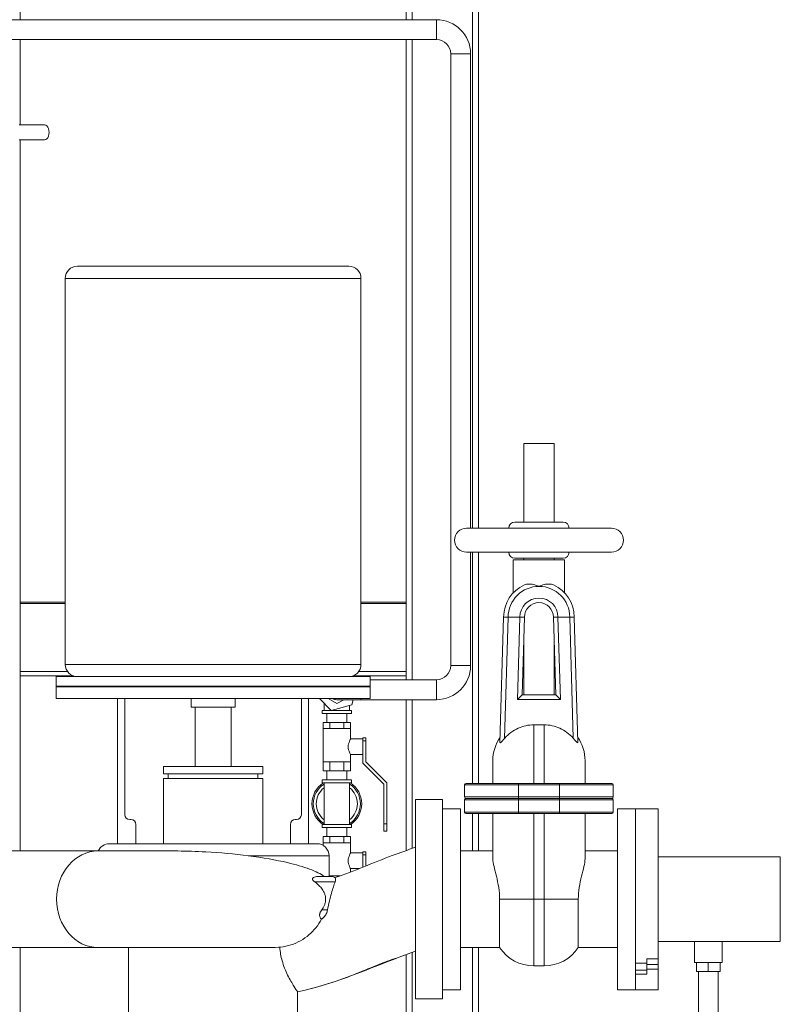
# Model space of a CAD drawing. Units: inches. Extents: x 166 to 496, y -20 to 235.
# Drawn here: x 321 to 353, y 18 to 59 of the extents above; entities that cross this region are included whole.
import ezdxf

# ---------------------------------------------------------------- set-up
doc = ezdxf.new("R2010")
doc.units = ezdxf.units.IN
doc.header["$MEASUREMENT"] = 0

msp = doc.modelspace()

# ---------------------------------------------------------------- linework, layer by layer
at = {"lineweight": 5, "extrusion": (0, 1, 0)}
for p, q in [((337.50389, 83.6415), (337.50389, 58.829)), ((340.00389, 83.6415), (340.00389, 37.7665)), ((340.25389, 83.6415), (340.25389, 37.7665)), ((321.25389, 83.454), (321.25389, 58.829)), ((337.25389, 83.454), (337.25389, 58.829)), ((338.5085, 58.829), (319.84073, 58.829)), ((338.5085, 58.829), (338.5085, 58.59439)), ((338.5085, 58.829), (338.5085, 58.004)), ((338.5085, 58.59439), (338.5085, 58.004)), ((338.5085, 58.004), (319.84073, 58.004)), ((321.25389, 58.004), (321.25389, 54.474)), ((337.25389, 58.004), (337.25389, 31.829)), ((337.50389, 58.004), (337.50389, 31.484)), ((339.68639, 57.4165), (339.096, 57.4165)), ((339.096, 57.4165), (339.921, 57.4165)), ((339.096, 32.0715), (339.096, 57.4165)), ((339.921, 57.4165), (339.68639, 57.4165)), ((339.921, 37.7665), (339.921, 57.4165)), ((321.22417, 54.474), (322.26664, 54.474)), ((321.22417, 53.849), (322.26664, 53.849)), ((321.25389, 53.849), (321.25389, 31.829)), ((334.87889, 48.614), (323.62889, 48.614)), ((323.12889, 48.114), (335.37889, 48.114)), ((323.12889, 32.114), (323.12889, 48.114)), ((335.37889, 32.114), (335.37889, 48.114)), ((342.12889, 41.2665), (343.37889, 41.2665)), ((342.12889, 41.2665), (342.12889, 38.0165)), ((343.37889, 41.2665), (343.37889, 38.0165)), ((343.75389, 38.0165), (341.75389, 38.0165)), ((339.75389, 37.7665), (345.75389, 37.7665)), ((345.75389, 36.7665), (339.75389, 36.7665)), ((339.921, 32.0715), (339.921, 36.7665)), ((340.00389, 36.7665), (340.00389, 27.1915)), ((340.25389, 36.7665), (340.25389, 27.1915)), ((343.81639, 36.4535), (341.69139, 36.4535)), ((341.69139, 36.4535), (341.69139, 35.08403)), ((341.75389, 36.5165), (343.75389, 36.5165)), ((342.12889, 36.5165), (342.12889, 36.4535)), ((343.37889, 36.5165), (343.37889, 36.4535)), ((343.81639, 36.4535), (343.81639, 35.08336)), ((321.25389, 34.6915), (323.12889, 34.6915)), ((335.37889, 34.6915), (337.25389, 34.6915)), ((321.25389, 34.6415), (323.12889, 34.6415)), ((335.37889, 34.6415), (337.25389, 34.6415)), ((341.29127, 34.079), (341.13875, 28.89052)), ((341.29127, 34.079), (341.47877, 34.079)), ((341.33123, 29.05715), (341.47885, 34.079)), ((341.47885, 34.079), (341.47877, 34.079)), ((341.47877, 34.079), (341.96536, 34.079)), ((341.47885, 34.079), (341.96591, 34.079)), ((341.96591, 34.079), (341.86306, 30.67092)), ((342.15349, 34.079), (341.96591, 34.079)), ((342.05631, 30.85842), (342.15349, 34.079)), ((343.35428, 34.079), (343.45147, 30.85842)), ((343.35428, 34.079), (343.54178, 34.079)), ((343.54187, 34.079), (343.54178, 34.079)), ((343.54178, 34.079), (344.02837, 34.079)), ((343.64471, 30.67092), (343.54187, 34.079)), ((343.54187, 34.079), (344.02829, 34.079)), ((344.02837, 34.079), (344.02829, 34.079)), ((344.02829, 34.079), (344.17644, 29.05727)), ((344.02837, 34.079), (344.21587, 34.079)), ((344.36894, 28.89065), (344.21587, 34.079)), ((342.12889, 33.26367), (342.12889, 30.85842)), ((343.37889, 33.26367), (343.37889, 30.85842)), ((321.25389, 31.6415), (321.25389, 31.829)), ((323.21806, 31.829), (321.25389, 31.829)), ((335.37889, 32.114), (323.12889, 32.114)), ((337.25389, 31.829), (335.28971, 31.829)), ((337.25389, 31.829), (337.25389, 31.6415)), ((339.68639, 32.0715), (339.096, 32.0715)), ((339.096, 32.0715), (339.921, 32.0715)), ((339.921, 32.0715), (339.68639, 32.0715)), ((321.25389, 31.6415), (321.25389, 24.3915)), ((321.25389, 31.6415), (323.46535, 31.6415)), ((335.75389, 31.614), (322.75389, 31.614)), ((322.75389, 31.214), (322.75389, 31.614)), ((334.91944, 31.61565), (334.92109, 31.614)), ((334.91944, 31.61565), (334.92109, 31.614)), ((335.04242, 31.6415), (337.25389, 31.6415)), ((335.75389, 31.214), (335.75389, 31.614)), ((335.75389, 31.484), (338.5085, 31.484)), ((337.25389, 31.6415), (337.25389, 31.484)), ((338.5085, 30.659), (338.5085, 31.484)), ((338.5085, 31.484), (338.5085, 31.0715)), ((335.75389, 31.214), (322.75389, 31.214)), ((335.75389, 31.214), (322.75389, 31.214)), ((322.75389, 31.194), (335.75389, 31.194)), ((322.75389, 31.194), (322.75389, 30.704)), ((322.76389, 31.204), (335.74389, 31.204)), ((335.75389, 31.194), (335.75389, 30.704)), ((338.5085, 31.0715), (338.5085, 30.659)), ((322.75389, 30.704), (335.75389, 30.704)), ((325.29812, 24.6915), (325.29812, 30.704)), ((325.59812, 30.704), (325.59812, 25.8915)), ((328.34177, 30.704), (328.34177, 30.3415)), ((330.16601, 30.704), (330.16601, 30.3415)), ((332.90965, 30.704), (332.90965, 25.8915)), ((333.20965, 24.6915), (333.20965, 30.704)), ((334.14966, 30.21602), (333.66169, 30.704)), ((334.14966, 30.21602), (333.66169, 30.704)), ((334.37889, 30.49415), (334.01542, 30.704)), ((334.37889, 30.49415), (334.01542, 30.704)), ((334.66442, 30.659), (334.37889, 30.49415)), ((334.66442, 30.659), (334.37889, 30.49415)), ((335.37889, 30.659), (334.37889, 30.659)), ((335.06242, 30.659), (335.00514, 30.44525)), ((335.06242, 30.659), (335.00514, 30.44525)), ((335.37889, 30.659), (335.37889, 30.704)), ((335.37889, 30.704), (335.37889, 30.659)), ((335.37889, 30.659), (338.5085, 30.659)), ((337.25389, 30.659), (337.25389, 24.40989)), ((337.50389, 30.659), (337.50389, 24.49933)), ((341.86306, 30.67092), (342.05631, 30.85842)), ((341.86306, 30.67092), (343.64471, 30.67092)), ((343.45147, 30.85842), (342.05631, 30.85842)), ((343.64471, 30.67092), (343.45147, 30.85842)), ((328.34177, 30.3415), (330.16601, 30.3415)), ((328.50389, 27.8915), (328.50389, 30.3415)), ((330.00389, 27.8915), (330.00389, 30.3415)), ((333.76639, 30.209), (334.37889, 30.209)), ((333.76639, 30.209), (334.37889, 30.209)), ((333.76639, 30.209), (333.76639, 30.084)), ((333.76639, 30.209), (333.76639, 30.084)), ((333.84764, 30.209), (333.84764, 30.51805)), ((333.84764, 30.209), (333.84764, 30.51805)), ((335.00514, 30.44525), (334.14966, 30.21602)), ((335.00514, 30.44525), (334.14966, 30.21602)), ((334.37889, 30.209), (334.99139, 30.209)), ((334.37889, 30.209), (334.99139, 30.209)), ((334.91014, 30.209), (334.91014, 30.41979)), ((334.91014, 30.209), (334.91014, 30.41979)), ((334.99139, 30.209), (334.99139, 30.084)), ((334.99139, 30.209), (334.99139, 30.084)), ((334.99139, 30.084), (333.76639, 30.084)), ((334.99139, 30.084), (333.76639, 30.084)), ((333.96639, 29.709), (333.96639, 30.084)), ((333.96639, 29.709), (333.96639, 30.084)), ((334.79139, 29.709), (334.79139, 30.084)), ((334.79139, 29.709), (334.79139, 30.084)), ((333.80639, 29.709), (333.80639, 29.459)), ((333.80639, 29.709), (334.09264, 29.709)), ((333.80639, 29.709), (333.80639, 29.459)), ((333.80639, 29.709), (334.09264, 29.709)), ((333.80639, 29.459), (334.09264, 29.459)), ((333.80639, 29.459), (334.09264, 29.459)), ((333.80639, 29.459), (333.80639, 28.084)), ((333.80639, 29.459), (333.80639, 28.084)), ((334.09264, 29.709), (334.66514, 29.709)), ((334.09264, 29.709), (334.09264, 29.459)), ((334.09264, 29.709), (334.66514, 29.709)), ((334.09264, 29.709), (334.09264, 29.459)), ((334.09264, 29.459), (334.66514, 29.459)), ((334.09264, 29.459), (334.66514, 29.459)), ((334.66514, 29.709), (334.95139, 29.709)), ((334.66514, 29.709), (334.66514, 29.459)), ((334.66514, 29.709), (334.95139, 29.709)), ((334.66514, 29.709), (334.66514, 29.459)), ((334.66514, 29.459), (334.95139, 29.459)), ((334.66514, 29.459), (334.95139, 29.459)), ((334.95139, 29.709), (334.95139, 29.459)), ((334.95139, 29.709), (334.95139, 29.459)), ((334.95139, 29.459), (334.95139, 29.034)), ((334.95139, 29.459), (334.95139, 29.034)), ((342.54139, 27.1915), (342.54139, 29.6165)), ((342.96639, 29.6165), (342.54139, 29.6165)), ((342.96639, 27.1915), (342.96639, 29.6165)), ((335.45139, 29.034), (334.95139, 29.034)), ((335.45139, 29.034), (334.95139, 29.034)), ((335.45139, 29.084), (335.45139, 28.959)), ((335.57639, 29.084), (335.45139, 29.084)), ((335.45139, 29.084), (335.45139, 28.959)), ((335.57639, 29.084), (335.45139, 29.084)), ((335.57639, 28.959), (335.57639, 29.084)), ((335.57639, 28.959), (335.57639, 29.084)), ((335.45139, 28.959), (335.57639, 28.959)), ((335.45139, 28.79827), (335.45139, 28.959)), ((335.45139, 28.959), (335.57639, 28.959)), ((335.45139, 28.79827), (335.45139, 28.959)), ((335.45139, 28.79827), (335.45139, 28.709)), ((335.45139, 28.79827), (335.45139, 28.709)), ((335.45139, 28.709), (335.45139, 28.61973)), ((335.45139, 28.709), (335.45139, 28.61973)), ((335.45139, 28.03222), (335.45139, 28.61973)), ((335.45139, 28.03222), (335.45139, 28.61973)), ((335.57639, 28.959), (335.57639, 28.084)), ((335.57639, 28.959), (335.57639, 28.084)), ((334.95139, 28.384), (334.95139, 28.084)), ((335.45139, 28.384), (334.95139, 28.384)), ((334.95139, 28.384), (334.95139, 28.084)), ((335.45139, 28.384), (334.95139, 28.384)), ((331.31044, 27.8915), (327.19734, 27.8915)), ((327.19734, 27.5915), (327.19734, 27.8915)), ((331.31044, 27.5915), (331.31044, 27.8915)), ((334.09264, 28.084), (333.80639, 28.084)), ((333.80639, 28.084), (333.80639, 27.709)), ((334.09264, 28.084), (333.80639, 28.084)), ((333.80639, 28.084), (333.80639, 27.709)), ((334.66514, 28.084), (334.09264, 28.084)), ((334.09264, 28.084), (334.09264, 27.709)), ((334.66514, 28.084), (334.09264, 28.084)), ((334.09264, 28.084), (334.09264, 27.709)), ((334.95139, 28.084), (334.66514, 28.084)), ((334.66514, 28.084), (334.66514, 27.709)), ((334.95139, 28.084), (334.66514, 28.084)), ((334.66514, 28.084), (334.66514, 27.709)), ((334.95139, 28.084), (334.95139, 27.709)), ((334.95139, 28.084), (334.95139, 27.709)), ((336.32639, 27.15722), (335.45139, 28.03222)), ((336.32639, 27.15722), (335.45139, 28.03222)), ((335.57639, 28.084), (336.45139, 27.209)), ((335.57639, 28.084), (336.45139, 27.209)), ((340.84139, 28.129), (340.84139, 27.1915)), ((344.66639, 28.129), (344.66639, 27.1915)), ((331.31044, 27.5915), (327.19734, 27.5915)), ((331.31044, 27.3915), (327.19734, 27.3915)), ((327.19734, 24.6915), (327.19734, 27.3915)), ((327.39734, 27.3915), (327.39734, 27.5915)), ((331.11044, 27.3915), (331.11044, 27.5915)), ((331.31044, 24.6915), (331.31044, 27.3915)), ((334.99139, 27.334), (333.76639, 27.334)), ((334.99139, 27.334), (333.76639, 27.334)), ((333.76639, 27.334), (333.76639, 27.209)), ((333.76639, 27.334), (333.76639, 27.209)), ((333.80639, 27.709), (334.09264, 27.709)), ((333.80639, 27.709), (334.09264, 27.709)), ((333.96639, 27.334), (333.96639, 27.709)), ((333.96639, 27.334), (333.96639, 27.709)), ((334.09264, 27.709), (334.66514, 27.709)), ((334.09264, 27.709), (334.66514, 27.709)), ((334.66514, 27.709), (334.95139, 27.709)), ((334.66514, 27.709), (334.95139, 27.709)), ((334.79139, 27.334), (334.79139, 27.709)), ((334.79139, 27.334), (334.79139, 27.709)), ((334.99139, 27.334), (334.99139, 27.209)), ((334.99139, 27.334), (334.99139, 27.209)), ((333.76639, 27.209), (334.99139, 27.209)), ((333.76639, 27.209), (334.99139, 27.209)), ((333.84764, 25.484), (333.84764, 27.209)), ((333.84764, 25.484), (333.84764, 27.209)), ((334.91014, 25.484), (334.91014, 27.209)), ((334.91014, 25.484), (334.91014, 27.209)), ((336.32639, 25.5215), (336.32639, 27.15722)), ((336.32639, 25.5215), (336.32639, 27.15722)), ((336.45139, 27.209), (336.45139, 25.5215)), ((336.45139, 27.209), (336.45139, 25.5215)), ((339.67264, 26.629), (339.67264, 27.129)), ((339.67264, 27.129), (341.90389, 27.129)), ((341.90389, 27.1915), (339.73514, 27.1915)), ((341.90389, 27.129), (341.90389, 27.1915)), ((343.60389, 27.1915), (341.90389, 27.1915)), ((341.90389, 27.129), (343.60389, 27.129)), ((341.90389, 26.629), (341.90389, 27.129)), ((343.60389, 27.129), (343.60389, 27.1915)), ((345.77264, 27.1915), (343.60389, 27.1915)), ((343.60389, 27.129), (345.83514, 27.129)), ((343.60389, 26.629), (343.60389, 27.129)), ((345.83514, 26.629), (345.83514, 27.129)), ((337.63389, 26.5165), (337.63389, 18.2665)), ((337.63389, 26.5165), (338.75389, 26.5165)), ((338.75389, 18.2665), (338.75389, 26.5165)), ((341.90389, 26.629), (339.67264, 26.629)), ((339.73514, 26.5665), (341.90389, 26.5665)), ((343.60389, 26.629), (341.90389, 26.629)), ((341.90389, 26.5665), (341.90389, 26.629)), ((341.90389, 26.5665), (343.60389, 26.5665)), ((341.90389, 26.5665), (341.90389, 26.504)), ((345.83514, 26.629), (343.60389, 26.629)), ((343.60389, 26.5665), (343.60389, 26.629)), ((343.60389, 26.5665), (345.77264, 26.5665)), ((343.60389, 26.5665), (343.60389, 26.504)), ((338.75389, 26.1415), (339.50389, 26.1415)), ((339.50389, 18.6415), (339.50389, 26.1415)), ((339.67264, 26.504), (339.67264, 26.004)), ((341.90389, 26.504), (339.67264, 26.504)), ((341.90389, 26.504), (341.90389, 26.004)), ((343.60389, 26.504), (341.90389, 26.504)), ((343.60389, 26.504), (343.60389, 26.004)), ((345.83514, 26.504), (343.60389, 26.504)), ((345.83514, 26.504), (345.83514, 26.004)), ((346.00389, 26.1415), (346.00389, 18.6415)), ((346.75389, 26.1415), (346.00389, 26.1415)), ((346.75389, 26.1415), (346.75389, 22.3915)), ((346.75389, 26.1415), (346.75389, 19.73985)), ((346.75389, 26.1415), (347.69389, 26.1415)), ((347.69389, 19.92259), (347.69389, 26.1415)), ((339.67264, 26.004), (341.90389, 26.004)), ((341.90389, 25.9415), (339.73514, 25.9415)), ((340.00389, 25.9415), (340.00389, 24.3915)), ((340.25389, 25.9415), (340.25389, 24.3915)), ((340.84139, 24.08593), (340.84139, 25.9415)), ((341.90389, 26.004), (341.90389, 25.9415)), ((341.90389, 26.004), (343.60389, 26.004)), ((343.60389, 25.9415), (341.90389, 25.9415)), ((342.54139, 22.3915), (342.54139, 25.9415)), ((342.96639, 22.3915), (342.96639, 25.9415)), ((343.60389, 26.004), (343.60389, 25.9415)), ((343.60389, 26.004), (345.83514, 26.004)), ((345.77264, 25.9415), (343.60389, 25.9415)), ((344.66639, 24.08593), (344.66639, 25.9415)), ((325.79812, 25.6915), (325.84812, 25.6915)), ((326.04812, 25.4915), (326.04812, 24.6915)), ((332.45965, 25.4915), (332.45965, 24.6915)), ((332.70965, 25.6915), (332.65965, 25.6915)), ((333.76639, 25.484), (334.99139, 25.484)), ((333.76639, 25.484), (334.99139, 25.484)), ((333.76639, 25.484), (333.76639, 25.359)), ((333.76639, 25.484), (333.76639, 25.359)), ((334.99139, 25.359), (333.76639, 25.359)), ((334.99139, 25.359), (333.76639, 25.359)), ((333.96639, 24.984), (333.96639, 25.359)), ((333.96639, 24.984), (333.96639, 25.359)), ((334.79139, 24.984), (334.79139, 25.359)), ((334.79139, 24.984), (334.79139, 25.359)), ((334.99139, 25.484), (334.99139, 25.359)), ((334.99139, 25.484), (334.99139, 25.359)), ((336.32639, 25.5215), (336.32639, 25.209)), ((336.45139, 25.5215), (336.32639, 25.5215)), ((336.32639, 25.5215), (336.32639, 25.209)), ((336.45139, 25.5215), (336.32639, 25.5215)), ((336.45139, 25.209), (336.45139, 25.5215)), ((336.45139, 25.209), (336.45139, 25.5215)), ((333.80639, 24.984), (333.80639, 24.734)), ((333.80639, 24.984), (334.09264, 24.984)), ((333.80639, 24.984), (333.80639, 24.734)), ((333.80639, 24.984), (334.09264, 24.984)), ((334.09264, 24.984), (334.66514, 24.984)), ((334.09264, 24.984), (334.09264, 24.734)), ((334.09264, 24.984), (334.66514, 24.984)), ((334.09264, 24.984), (334.09264, 24.734)), ((334.66514, 24.984), (334.95139, 24.984)), ((334.66514, 24.984), (334.66514, 24.734)), ((334.66514, 24.984), (334.95139, 24.984)), ((334.66514, 24.984), (334.66514, 24.734)), ((334.95139, 24.984), (334.95139, 24.734)), ((334.95139, 24.984), (334.95139, 24.734)), ((336.45139, 25.209), (336.32639, 25.209)), ((336.45139, 25.209), (336.32639, 25.209)), ((325.29812, 24.6915), (324.95237, 24.6915)), ((325.38253, 24.6915), (325.29812, 24.6915)), ((333.12525, 24.6915), (325.38253, 24.6915)), ((333.12525, 24.6915), (333.20965, 24.6915)), ((333.5554, 24.6915), (333.20965, 24.6915)), ((333.80639, 24.734), (334.09264, 24.734)), ((333.80639, 24.734), (334.09264, 24.734)), ((333.80639, 24.734), (333.80639, 24.62394)), ((333.80639, 24.734), (333.80639, 24.62394)), ((334.09264, 24.734), (334.66514, 24.734)), ((334.09264, 24.734), (334.66514, 24.734)), ((334.66514, 24.734), (334.95139, 24.734)), ((334.66514, 24.734), (334.95139, 24.734)), ((334.95139, 24.734), (334.95139, 24.309)), ((334.95139, 24.734), (334.95139, 24.309)), ((324.49168, 24.3915), (320.87389, 24.3915)), ((324.49168, 24.3915), (327.52263, 24.3915)), ((330.71137, 24.1915), (334.0554, 24.1915)), ((334.0554, 23.3365), (334.0554, 24.1915)), ((335.45139, 24.309), (334.95139, 24.309)), ((335.45139, 24.309), (334.95139, 24.309)), ((335.45139, 24.359), (335.45139, 24.234)), ((335.57639, 24.359), (335.45139, 24.359)), ((335.45139, 24.359), (335.45139, 24.234)), ((335.57639, 24.359), (335.45139, 24.359)), ((335.45139, 24.234), (335.57639, 24.234)), ((335.45139, 24.07327), (335.45139, 24.234)), ((335.45139, 24.234), (335.57639, 24.234)), ((335.45139, 24.07327), (335.45139, 24.234)), ((335.45139, 24.07327), (335.45139, 23.984)), ((335.45139, 24.07327), (335.45139, 23.984)), ((335.57639, 24.234), (335.57639, 24.359)), ((335.57639, 24.234), (335.57639, 24.359)), ((335.57639, 24.234), (335.57639, 23.76657)), ((335.57639, 24.234), (335.57639, 23.76657)), ((340.84139, 24.3915), (339.50389, 24.3915)), ((346.00389, 24.3915), (344.66639, 24.3915)), ((352.75389, 24.1415), (347.69389, 24.1415)), ((352.75389, 24.1415), (352.75389, 20.6415)), ((334.95139, 23.659), (334.95139, 23.51853)), ((335.30949, 23.659), (334.95139, 23.659)), ((334.95139, 23.659), (334.95139, 23.51853)), ((335.30949, 23.659), (334.95139, 23.659)), ((335.45139, 23.984), (335.45139, 23.89473)), ((335.45139, 23.984), (335.45139, 23.89473)), ((335.45139, 23.71601), (335.45139, 23.89473)), ((335.45139, 23.71601), (335.45139, 23.89473)), ((334.15889, 23.3365), (333.65601, 23.3365)), ((334.09264, 23.359), (334.0554, 23.359)), ((334.09264, 23.359), (334.0554, 23.359)), ((334.51748, 23.359), (334.09264, 23.359)), ((334.09264, 23.359), (334.09264, 23.3365)), ((334.51748, 23.359), (334.09264, 23.359)), ((334.09264, 23.359), (334.09264, 23.3365)), ((333.45562, 23.1165), (334.30912, 23.1165)), ((341.12326, 22.3915), (342.54139, 22.3915)), ((341.12326, 20.3915), (341.12326, 22.3915)), ((342.54139, 22.3915), (342.96639, 22.3915)), ((342.54139, 22.3915), (342.54139, 19.629)), ((342.96639, 22.3915), (342.96639, 19.629)), ((342.96639, 22.3915), (344.38452, 22.3915)), ((344.38452, 22.3915), (344.38452, 20.3915)), ((346.75389, 22.3915), (346.75389, 19.73985)), ((333.99274, 21.9465), (333.75257, 21.9465)), ((352.75389, 20.6415), (347.69389, 20.6415)), ((349.19889, 20.6415), (349.19889, 19.7665)), ((350.34389, 20.6415), (350.34389, 19.7665)), ((320.87389, 20.3915), (324.49168, 20.3915)), ((321.25389, 20.3915), (321.25389, 14.86025)), ((331.38852, 20.3915), (324.49168, 20.3915)), ((325.75389, 17.2365), (325.75389, 20.3915)), ((337.25389, 20.09956), (337.25389, 14.86025)), ((337.50389, 20.191), (337.50389, 14.86025)), ((341.12326, 20.3915), (339.50389, 20.3915)), ((340.00389, 20.3915), (340.00389, 14.86025)), ((340.25389, 20.3915), (340.25389, 14.86025)), ((346.00389, 20.3915), (344.38452, 20.3915)), ((342.54139, 19.629), (342.96639, 19.629)), ((346.75389, 19.73985), (346.75389, 19.45524)), ((347.22389, 19.73985), (346.75389, 19.73985)), ((347.22389, 19.68541), (347.22389, 19.92259)), ((347.22389, 19.92259), (347.69389, 19.92259)), ((347.22389, 19.49567), (347.22389, 19.68541)), ((347.22389, 19.68541), (347.69389, 19.68541)), ((347.69389, 19.68541), (347.69389, 19.92259)), ((347.69389, 19.49567), (347.69389, 19.68541)), ((349.27559, 19.7665), (349.19889, 19.7665)), ((349.77139, 19.7665), (349.27559, 19.7665)), ((349.27559, 19.7665), (349.27559, 19.3915)), ((350.26719, 19.7665), (349.77139, 19.7665)), ((349.77139, 19.7665), (349.77139, 19.3915)), ((350.34389, 19.7665), (350.26719, 19.7665)), ((350.26719, 19.7665), (350.26719, 19.3915)), ((346.75389, 19.45524), (346.75389, 19.29246)), ((347.22389, 19.45524), (346.75389, 19.45524)), ((346.75389, 19.29246), (346.75389, 18.6415)), ((347.22389, 19.29246), (346.75389, 19.29246)), ((346.75389, 19.29246), (346.75389, 18.6415)), ((347.22389, 19.45524), (347.22389, 19.49567)), ((347.22389, 19.49567), (347.69389, 19.49567)), ((347.22389, 19.29246), (347.22389, 19.45524)), ((347.69389, 18.6415), (347.69389, 19.49567)), ((349.27559, 19.3915), (349.77139, 19.3915)), ((349.35889, 19.3915), (349.35889, 15.44775)), ((349.77139, 19.3915), (350.26719, 19.3915)), ((350.18389, 19.3915), (350.18389, 15.44775)), ((332.75389, 17.2365), (332.75389, 18.55976)), ((338.75389, 18.6415), (339.50389, 18.6415)), ((346.75389, 18.6415), (346.00389, 18.6415)), ((346.75389, 18.6415), (347.69389, 18.6415)), ((337.63389, 18.2665), (338.75389, 18.2665))]:
    msp.add_line(p, q, dxfattribs=at)
at = {"lineweight": 5}
for centre, radius, start, end in [((338.5085, 57.4165), 1.4125, 0, 90), ((338.5085, 57.4165), 0.5875, 0, 90), ((323.62889, 48.114), 0.5, 90, 180), ((334.87889, 48.114), 0.5, 0, 90), ((341.75389, 37.7665), 0.25, 90, 180), ((343.75389, 37.7665), 0.25, 0, 90), ((339.75389, 37.2665), 0.5, 90, 270), ((345.75389, 37.2665), 0.5, 270, 90), ((341.75389, 36.7665), 0.25, 180, 270), ((343.75389, 36.7665), 0.25, 270, 0), ((342.75357, 34.079), 1.4623, 114.328183, 180), ((342.75357, 34.079), 1.2748, 89.985809, 180), ((342.75357, 34.079), 1.2748, 360, 89.985809), ((342.75357, 34.079), 1.4623, 360, 65.644659), ((342.75357, 34.079), 0.78821, 360, 180), ((342.75357, 34.079), 0.60071, 360, 180), ((323.62889, 32.114), 0.5, 180, 270), ((334.87889, 32.114), 0.5, 270, 0), ((338.5085, 32.0715), 0.5875, 270, 0), ((338.5085, 32.0715), 1.4125, 270, 0), ((322.76389, 31.214), 0.01, 180, 270), ((322.76389, 31.194), 0.01, 90, 180), ((335.74389, 31.214), 0.01, 270, 0), ((335.74389, 31.194), 0.01, 0, 90), ((334.37889, 31.0715), 0.4125, 242.987706, 270), ((334.37889, 31.0715), 0.4125, 242.987706, 270), ((334.37889, 31.0715), 0.4125, 242.987706, 270), ((342.54139, 28.129), 1.7, 145.233617, 180), ((342.96639, 28.129), 1.7, 0, 34.772733), ((334.37889, 26.3465), 1.03, 123.135663, 236.864337), ((334.37889, 26.3465), 1.03, 123.135663, 236.864337), ((334.37889, 26.3465), 0.975, 123.015903, 236.984097), ((334.37889, 26.3465), 0.975, 123.015903, 236.984097), ((334.37889, 26.3465), 0.85, 128.682187, 231.317813), ((334.37889, 26.3465), 0.85, 128.682187, 231.317813), ((334.37889, 26.3465), 0.975, 303.015903, 56.984097), ((334.37889, 26.3465), 0.975, 303.015903, 56.984097), ((334.37889, 26.3465), 0.85, 308.682187, 51.317813), ((334.37889, 26.3465), 0.85, 308.682187, 51.317813), ((334.37889, 26.3465), 1.03, 303.135663, 56.864337), ((334.37889, 26.3465), 1.03, 303.135663, 56.864337), ((339.73514, 27.129), 0.0625, 90, 180), ((345.77264, 27.129), 0.0625, 0, 90), ((339.73514, 26.629), 0.0625, 180, 270), ((339.73514, 26.504), 0.0625, 90, 180), ((345.77264, 26.629), 0.0625, 270, 0), ((345.77264, 26.504), 0.0625, 0, 90), ((325.79812, 25.8915), 0.2, 180, 270), ((332.70965, 25.8915), 0.2, 270, 0), ((339.73514, 26.004), 0.0625, 180, 270), ((345.77264, 26.004), 0.0625, 270, 0), ((325.84812, 25.4915), 0.2, 0, 90), ((332.65965, 25.4915), 0.2, 90, 180), ((324.95237, 24.1915), 0.5, 90, 156.421822), ((333.5554, 24.1915), 0.5, 0, 90), ((334.15889, 23.1165), 0.22, 50.083404, 90), ((342.54139, 21.329), 1.7, 213.46796, 270), ((342.96639, 21.329), 1.7, 270, 326.53204)]:
    msp.add_arc(centre, radius, start, end, dxfattribs=at)
for centre, major_axis, ratio, start_param, end_param in [((322.26664, 54.1615), (0, 0.3125), 0.61776176, 3.14159265, 6.28318531), ((324.49168, 22.3915), (0, 2), 0.86235718, 0, 3.14159265)]:
    msp.add_ellipse(centre, major_axis=major_axis, ratio=ratio, start_param=start_param, end_param=end_param, dxfattribs=at)
for points, knots in [([(342.15116, 35.41145), (342.20034, 35.43368), (342.25749, 35.44621), (342.38981, 35.45114), (342.46013, 35.44267), (342.60561, 35.40985), (342.68021, 35.3847), (342.75307, 35.35414), (342.75348, 35.35397), (342.75389, 35.3538)], [0, 0, 0, 0, 0.191179208, 0.191179208, 0.3893076, 0.3893076, 0.599111404, 0.599111404, 0.60030187, 0.60030187, 0.60030187, 0.60030187]), ([(342.75389, 35.3538), (342.7543, 35.35397), (342.75471, 35.35414), (342.82757, 35.38466), (342.90216, 35.40978), (343.04764, 35.44253), (343.11795, 35.45097), (343.25027, 35.44599), (343.30743, 35.43343), (343.35662, 35.41116)], [-0.001337087, -0.001337087, -0.001337087, -0.001337087, 0, 0, 0.235630735, 0.235630735, 0.458164147, 0.458164147, 0.672944888, 0.672944888, 0.672944888, 0.672944888]), ([(342.54139, 29.6165), (342.43656, 29.6165), (342.32222, 29.6053), (342.09904, 29.55724), (341.9902, 29.52039), (341.79473, 29.43251), (341.6908, 29.3726), (341.49933, 29.23054), (341.41178, 29.14842), (341.33661, 29.06331), (341.33392, 29.06024), (341.33123, 29.05715)], [9.84707968, 9.84707968, 9.84707968, 9.84707968, 10.16156555, 10.16156555, 10.47605142, 10.47605142, 10.80451545, 10.80451545, 11.13297948, 11.13297948, 11.14517895, 11.14517895, 11.14517895, 11.14517895]), ([(344.17644, 29.05727), (344.17378, 29.06032), (344.17113, 29.06335), (344.09599, 29.14842), (344.00844, 29.23054), (343.81697, 29.3726), (343.71304, 29.43251), (343.51757, 29.52039), (343.40873, 29.55724), (343.18556, 29.6053), (343.07122, 29.6165), (342.96639, 29.6165)], [1.9844157, 1.9844157, 1.9844157, 1.9844157, 1.99646009, 1.99646009, 2.32492413, 2.32492413, 2.65338816, 2.65338816, 2.96787403, 2.96787403, 3.28235989, 3.28235989, 3.28235989, 3.28235989]), ([(334.95139, 28.384), (334.95139, 28.384), (334.9464, 28.39256), (334.92842, 28.42605), (334.91562, 28.45094), (334.89079, 28.50758), (334.87694, 28.54345), (334.85642, 28.62308), (334.8502, 28.66696), (334.8502, 28.75104), (334.85642, 28.79492), (334.87694, 28.87455), (334.89079, 28.91042), (334.91562, 28.96706), (334.92842, 28.99195), (334.9464, 29.02544), (334.95139, 29.034), (334.95139, 29.034)], [0.5032134, 0.5032134, 0.5032134, 0.5032134, 0.62870568, 0.62870568, 0.75419796, 0.75419796, 0.88031238, 0.88031238, 1.00642681, 1.00642681, 1.13254123, 1.13254123, 1.25865565, 1.25865565, 1.38414793, 1.38414793, 1.50964021, 1.50964021, 1.50964021, 1.50964021]), ([(334.95139, 28.384), (334.95139, 28.384), (334.9464, 28.39256), (334.92842, 28.42605), (334.91562, 28.45094), (334.89079, 28.50758), (334.87694, 28.54345), (334.85642, 28.62308), (334.8502, 28.66696), (334.8502, 28.75104), (334.85642, 28.79492), (334.87694, 28.87455), (334.89079, 28.91042), (334.91562, 28.96706), (334.92842, 28.99195), (334.9464, 29.02544), (334.95139, 29.034), (334.95139, 29.034)], [0.5032134, 0.5032134, 0.5032134, 0.5032134, 0.62870568, 0.62870568, 0.75419796, 0.75419796, 0.88031238, 0.88031238, 1.00642681, 1.00642681, 1.13254123, 1.13254123, 1.25865565, 1.25865565, 1.38414793, 1.38414793, 1.50964021, 1.50964021, 1.50964021, 1.50964021]), ([(341.33123, 29.05715), (341.30419, 29.02608), (341.278, 28.99655), (341.23425, 28.94876), (341.21611, 28.9296), (341.1901, 28.90419), (341.18004, 28.89499), (341.16463, 28.88308), (341.15875, 28.87929), (341.14924, 28.87549), (341.14565, 28.87531), (341.14123, 28.87805), (341.14, 28.88017), (341.13885, 28.88519), (341.13867, 28.8877), (341.13875, 28.89052)], [-0.885492099, -0.885492099, -0.885492099, -0.885492099, -0.773055017, -0.773055017, -0.679298155, -0.679298155, -0.617366531, -0.617366531, -0.572436236, -0.572436236, -0.530488134, -0.530488134, -0.499106305, -0.499106305, -0.476385389, -0.476385389, -0.476385389, -0.476385389]), ([(344.36894, 28.89065), (344.36904, 28.88713), (344.36874, 28.88411), (344.36705, 28.87903), (344.36554, 28.87722), (344.36028, 28.8753), (344.35605, 28.8762), (344.34397, 28.8823), (344.33575, 28.88851), (344.31471, 28.90675), (344.30034, 28.92093), (344.25844, 28.96469), (344.22806, 28.99844), (344.18924, 29.0426), (344.18284, 29.04991), (344.17644, 29.05727)], [-0.704755581, -0.704755581, -0.704755581, -0.704755581, -0.67143844, -0.67143844, -0.633607071, -0.633607071, -0.581102014, -0.581102014, -0.513502427, -0.513502427, -0.421199696, -0.421199696, -0.273867312, -0.273867312, -0.244882577, -0.244882577, -0.244882577, -0.244882577]), ([(334.30006, 23.28524), (335.10615, 23.54976), (335.87878, 23.90753), (336.99416, 24.31677), (337.31371, 24.43203), (337.63389, 24.54552)], [0, 0, 0, 0, 2.54517992, 2.54517992, 3.56425877, 3.56425877, 3.56425877, 3.56425877]), ([(330.71137, 24.1915), (330.14363, 24.26343), (329.54373, 24.32111), (328.55393, 24.37553), (328.16345, 24.38686), (327.69854, 24.39112), (327.61008, 24.3915), (327.52263, 24.3915)], [0, 0, 0, 0, 1.80055733, 1.80055733, 2.98716723, 2.98716723, 3.26945322, 3.26945322, 3.26945322, 3.26945322]), ([(333.85332, 23.3365), (333.71551, 23.43807), (333.50931, 23.54282), (332.98959, 23.73693), (332.68522, 23.82641), (331.86012, 24.02006), (331.30861, 24.11584), (330.71137, 24.1915)], [-4.75200515, -4.75200515, -4.75200515, -4.75200515, -3.27943103, -3.27943103, -1.89410308, -1.89410308, 0, 0, 0, 0]), ([(334.95139, 23.659), (334.95139, 23.659), (334.9464, 23.66756), (334.92842, 23.70105), (334.91562, 23.72594), (334.89079, 23.78258), (334.87694, 23.81845), (334.85642, 23.89808), (334.8502, 23.94196), (334.8502, 24.02604), (334.85642, 24.06992), (334.87694, 24.14955), (334.89079, 24.18542), (334.91562, 24.24206), (334.92842, 24.26695), (334.9464, 24.30044), (334.95139, 24.309), (334.95139, 24.309)], [0.5032134, 0.5032134, 0.5032134, 0.5032134, 0.62870568, 0.62870568, 0.75419796, 0.75419796, 0.88031238, 0.88031238, 1.00642681, 1.00642681, 1.13254123, 1.13254123, 1.25865565, 1.25865565, 1.38414793, 1.38414793, 1.50964021, 1.50964021, 1.50964021, 1.50964021]), ([(334.95139, 23.659), (334.95139, 23.659), (334.9464, 23.66756), (334.92842, 23.70105), (334.91562, 23.72594), (334.89079, 23.78258), (334.87694, 23.81845), (334.85642, 23.89808), (334.8502, 23.94196), (334.8502, 24.02604), (334.85642, 24.06992), (334.87694, 24.14955), (334.89079, 24.18542), (334.91562, 24.24206), (334.92842, 24.26695), (334.9464, 24.30044), (334.95139, 24.309), (334.95139, 24.309)], [0.5032134, 0.5032134, 0.5032134, 0.5032134, 0.62870568, 0.62870568, 0.75419796, 0.75419796, 0.88031238, 0.88031238, 1.00642681, 1.00642681, 1.13254123, 1.13254123, 1.25865565, 1.25865565, 1.38414793, 1.38414793, 1.50964021, 1.50964021, 1.50964021, 1.50964021]), ([(341.12326, 22.3915), (341.12326, 22.55568), (341.1092, 22.72082), (341.06059, 23.04085), (341.02643, 23.1958), (340.95605, 23.4857), (340.91996, 23.62094), (340.86436, 23.86371), (340.84487, 23.97122), (340.84153, 24.06975), (340.84139, 24.07788), (340.84139, 24.08593)], [1.00520227, 1.00520227, 1.00520227, 1.00520227, 1.49773798, 1.49773798, 1.9902737, 1.9902737, 2.48280941, 2.48280941, 2.97534512, 2.97534512, 3.02011038, 3.02011038, 3.02011038, 3.02011038]), ([(344.66639, 24.08593), (344.66639, 24.07788), (344.66624, 24.06975), (344.6629, 23.97122), (344.64341, 23.86371), (344.58781, 23.62094), (344.55173, 23.4857), (344.48135, 23.1958), (344.44718, 23.04085), (344.39858, 22.72082), (344.38452, 22.55568), (344.38452, 22.3915)], [8.20753248, 8.20753248, 8.20753248, 8.20753248, 8.25229774, 8.25229774, 8.74483346, 8.74483346, 9.23736917, 9.23736917, 9.72990489, 9.72990489, 10.2224406, 10.2224406, 10.2224406, 10.2224406]), ([(333.45562, 23.1165), (333.4409, 23.12714), (333.42056, 23.14294), (333.3972, 23.16832), (333.39091, 23.17587), (333.38204, 23.18921), (333.37891, 23.19458), (333.37418, 23.20484), (333.37251, 23.20937), (333.37001, 23.21858), (333.36933, 23.22297), (333.36866, 23.23322), (333.36928, 23.23863), (333.37263, 23.25332), (333.37752, 23.26138), (333.39823, 23.2873), (333.42495, 23.30006), (333.50195, 23.32788), (333.57812, 23.3365), (333.65601, 23.3365)], [0, 0, 0, 0, 0.083496943, 0.083496943, 0.111629087, 0.111629087, 0.128417194, 0.128417194, 0.142007531, 0.142007531, 0.156509303, 0.156509303, 0.178983055, 0.178983055, 0.228713649, 0.228713649, 0.391084027, 0.391084027, 0.787101077, 0.787101077, 0.787101077, 0.787101077]), ([(334.3007, 23.28551), (334.30117, 23.28574), (334.31185, 23.26771), (334.32633, 23.21483), (334.32737, 23.16907), (334.30912, 23.1165)], [-0.632215866, -0.632215866, -0.632215866, -0.632215866, -0.368464254, -0.368464254, 0, 0, 0, 0]), ([(333.75257, 21.9465), (333.79486, 22.00196), (333.8372, 22.06977), (333.88243, 22.18366), (333.89551, 22.2255), (333.9105, 22.3039), (333.91448, 22.33817), (333.91649, 22.41077), (333.91429, 22.4466), (333.90237, 22.53015), (333.89033, 22.57465), (333.84961, 22.68796), (333.81207, 22.75326), (333.70071, 22.91134), (333.5963, 23.01485), (333.45562, 23.1165)], [-2.38330184, -2.38330184, -2.38330184, -2.38330184, -1.94266796, -1.94266796, -1.73007151, -1.73007151, -1.57824435, -1.57824435, -1.4222482, -1.4222482, -1.20475807, -1.20475807, -0.7976764, -0.7976764, 0, 0, 0, 0]), ([(334.30912, 23.1165), (334.26786, 22.99769), (334.21213, 22.83131), (334.09766, 22.43306), (334.03872, 22.19946), (333.99274, 21.9465)], [-1.6757026, -1.6757026, -1.6757026, -1.6757026, -0.84087151, -0.84087151, 0, 0, 0, 0]), ([(333.74632, 21.56297), (333.71561, 21.58951), (333.68968, 21.62211), (333.67033, 21.67617), (333.66565, 21.69444), (333.66345, 21.72913), (333.66365, 21.74371), (333.66733, 21.77175), (333.66974, 21.78385), (333.67652, 21.80855), (333.68056, 21.8203), (333.69112, 21.84659), (333.69783, 21.86044), (333.72002, 21.90161), (333.73735, 21.92654), (333.75257, 21.9465)], [2.17229647, 2.17229647, 2.17229647, 2.17229647, 2.93331144, 2.93331144, 3.20980484, 3.20980484, 3.3662424, 3.3662424, 3.47462122, 3.47462122, 3.57679081, 3.57679081, 3.70995541, 3.70995541, 4.01447868, 4.01447868, 4.01447868, 4.01447868]), ([(333.99274, 21.9465), (333.98808, 21.92088), (333.98159, 21.89527), (333.96424, 21.84248), (333.9531, 21.81543), (333.91375, 21.73684), (333.87978, 21.68786), (333.8108, 21.61415), (333.7798, 21.58695), (333.74632, 21.56297)], [-1.698811159, -1.698811159, -1.698811159, -1.698811159, -1.613993519, -1.613993519, -1.522199326, -1.522199326, -1.340571846, -1.340571846, -1.216333381, -1.216333381, -1.216333381, -1.216333381]), ([(333.74632, 21.56297), (333.67878, 21.44018), (333.59995, 21.32133), (333.34031, 21.00042), (333.12992, 20.81508), (332.62168, 20.53057), (332.34275, 20.44281), (332.04048, 20.40695), (332.0293, 20.40571), (332.01812, 20.40454)], [-4.04894681, -4.04894681, -4.04894681, -4.04894681, -3.67894203, -3.67894203, -2.98881801, -2.98881801, -2.29396668, -2.29396668, -2.26723988, -2.26723988, -2.26723988, -2.26723988]), ([(332.01812, 20.40454), (331.99887, 20.40371), (331.97929, 20.40291), (331.79044, 20.39564), (331.59885, 20.39148), (331.38852, 20.39149)], [1.979246922, 1.979246922, 1.979246922, 1.979246922, 2.07350323, 2.07350323, 2.872661461, 2.872661461, 2.872661461, 2.872661461]), ([(332.75389, 18.55976), (332.75389, 18.55976), (332.74918, 18.56639), (332.71691, 18.61244), (332.66644, 18.68421), (332.52431, 18.90763), (332.43139, 19.06228), (332.25562, 19.4234), (332.17331, 19.62321), (332.06391, 20.0232), (332.03056, 20.21035), (332.01812, 20.40454)], [3.49323217, 3.49323217, 3.49323217, 3.49323217, 3.80856969, 3.80856969, 4.57858531, 4.57858531, 5.39484581, 5.39484581, 6.13637471, 6.13637471, 6.72591662, 6.72591662, 6.72591662, 6.72591662]), ([(337.63389, 20.23748), (337.13654, 20.06119), (336.64079, 19.88067), (335.503, 19.45532), (334.87795, 19.1599), (333.74104, 18.79961), (333.24887, 18.66359), (332.75389, 18.55976)], [0, 0, 0, 0, 0.196483992, 0.196483992, 0.452386712, 0.452386712, 0.641265297, 0.641265297, 0.641265297, 0.641265297])]:
    msp.add_open_spline(points, degree=3, knots=knots, dxfattribs=at)
msp.add_open_spline([(337.63389, 20.23748), (336.01262, 19.66278), (334.43736, 18.91292), (332.75389, 18.55976)], degree=3, dxfattribs=at)

doc.saveas('drawing.dxf')
